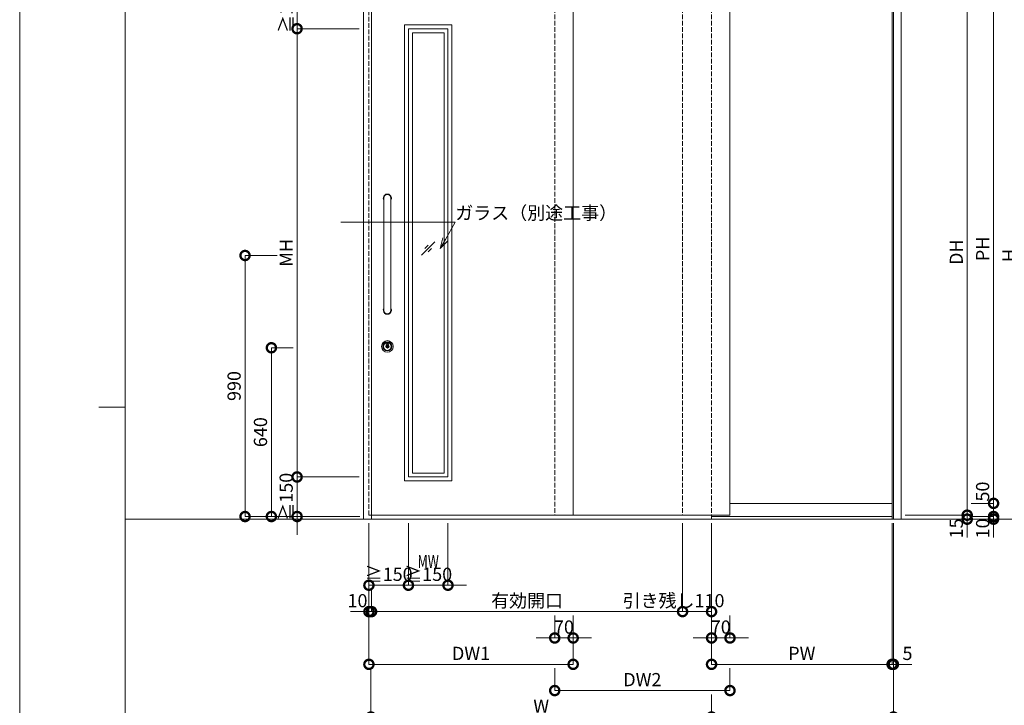
# Model space of a CAD drawing. Units: millimetres. Extents: x 0 to 8410, y 0 to 5940.
# Drawn here: x 0 to 3736, y 2014 to 4614 of the extents above; entities that cross this region are included whole.
import ezdxf
from ezdxf import colors
from ezdxf.entities.mleader import LeaderData, LeaderLine
from ezdxf.enums import TextEntityAlignment as Align
from ezdxf.math import Vec2, Vec3

# ---------------------------------------------------------------- set-up
doc = ezdxf.new("R2010")
doc.units = ezdxf.units.MM
doc.header["$LTSCALE"] = 3
doc.linetypes.add('DOT', pattern=[8, 6, -2])
doc.layers.add('01_仮想線', color=251, linetype='Continuous', lineweight=13, plot=False)
for name, color, linetype, lineweight in [('02_図枠', 7, 'Continuous', 13), ('07_扉(実線)', 5, 'Continuous', 13), ('19_寸法線・引出線', 1, 'Continuous', 13)]:
    doc.layers.add(name, color=color, linetype=linetype, lineweight=lineweight)
for name, color, linetype in [('10', 30, 'Continuous'), ('8', 134, 'Continuous'), ('9', 5, 'Continuous')]:
    doc.layers.add(name, color=color, linetype=linetype)
doc.styles.add('文字', font='romans.shx', dxfattribs={"width": 0.7, "bigfont": 'extfont2.shx'})
doc.dimstyles.new('寸法(1-10)', dxfattribs={"dimscale": 10, "dimtxt": 5, "dimasz": 7, "dimexe": 0, "dimexo": 1.5, "dimgap": 1, "dimtad": 1, "dimdsep": 46, "dimtxsty": '文字', "dimblk": 'DOTSMALL', "dimcen": 0, "dimclrd": 256, "dimclre": 256, "dimclrt": 256, "dimadec": 0, "dimazin": 0, "dimtfac": 1, "dimtix": 1, "dimtmove": 1, "dimatfit": 3, "dimldrblk": 'NONE', "dimfxl": 1, "dimlwd": -1, "dimlwe": -1, "dimarcsym": 0})

# ---------------------------------------------------------------- blocks, each defined once
blk = doc.blocks.new('_DotSmall')
at = {"color": 0, "linetype": 'ByBlock', "const_width": 0.5}
blk.add_lwpolyline([(-0.0625, 0, 1), (0.0625, 0, 1)], format="xyb", close=True, dxfattribs=at)
blk = doc.blocks.new('*D61')
at = {"layer": '19_寸法線・引出線', "transparency": 16777216}
for p, q in [((3360, 4730), (3595, 4730)), ((3595, 4730), (3595, 2735)), ((3360, 2735), (3595, 2735))]:
    blk.add_line(p, q, dxfattribs=at)
at = {"layer": 'Defpoints', "color": 0, "transparency": 16777216}
for p in [(3345, 4730), (3345, 2735), (3595, 2735)]:
    blk.add_point(p, dxfattribs=at)
at = {"layer": '19_寸法線・引出線', "transparency": 16777216, "xscale": 70, "yscale": 70, "zscale": 70}
for p, rotation in [((3595, 4730), 90), ((3595, 2735), 270)]:
    blk.add_blockref('_DotSmall', p, dxfattribs=dict(at, rotation=rotation))
at = {"layer": '19_寸法線・引出線', "transparency": 16777216, "insert": (3560, 3732.5), "char_height": 50, "attachment_point": 5, "rotation": 90, "style": '文字'}
blk.add_mtext('DH', dxfattribs=at)
blk = doc.blocks.new('_None')
blk = doc.blocks.new('*D62')
at = {"layer": '19_寸法線・引出線', "transparency": 16777216}
for p, q in [((3595, 2735), (3595, 2805)), ((3360, 2735), (3595, 2735)), ((3595, 2735), (3595, 2720)), ((3360, 2720), (3595, 2720)), ((3595, 2720), (3595, 2650))]:
    blk.add_line(p, q, dxfattribs=at)
at = {"layer": 'Defpoints', "color": 0, "transparency": 16777216}
for p in [(3345, 2735), (3345, 2720), (3595, 2720)]:
    blk.add_point(p, dxfattribs=at)
at = {"layer": '19_寸法線・引出線', "transparency": 16777216, "xscale": 70, "yscale": 70, "zscale": 70}
for p, rotation in [((3595, 2735), 270), ((3595, 2720), 90)]:
    blk.add_blockref('_DotSmall', p, dxfattribs=dict(at, rotation=rotation))
at = {"layer": '19_寸法線・引出線', "transparency": 16777216, "insert": (3560, 2685), "char_height": 50, "attachment_point": 5, "rotation": 90, "style": '文字'}
blk.add_mtext('15', dxfattribs=at)
blk = doc.blocks.new('*D64')
at = {"layer": '19_寸法線・引出線', "transparency": 16777216}
for p, q in [((3610, 4720), (3795, 4720)), ((3795, 4720), (3795, 2720)), ((3360, 2720), (3795, 2720))]:
    blk.add_line(p, q, dxfattribs=at)
at = {"layer": 'Defpoints', "color": 0, "transparency": 16777216}
for p in [(3595, 4720), (3345, 2720), (3795, 2720)]:
    blk.add_point(p, dxfattribs=at)
at = {"layer": '19_寸法線・引出線', "transparency": 16777216, "xscale": 70, "yscale": 70, "zscale": 70}
for p, rotation in [((3795, 4720), 90), ((3795, 2720), 270)]:
    blk.add_blockref('_DotSmall', p, dxfattribs=dict(at, rotation=rotation))
at = {"layer": '19_寸法線・引出線', "transparency": 16777216, "insert": (3760, 3720), "char_height": 50, "attachment_point": 5, "rotation": 90, "style": '文字'}
blk.add_mtext('H', dxfattribs=at)
blk = doc.blocks.new('*D66')
at = {"layer": '19_寸法線・引出線', "transparency": 16777216}
for p, q in [((1037.5, 3370), (955, 3370)), ((955, 3370), (955, 2730)), ((1290, 2730), (955, 2730))]:
    blk.add_line(p, q, dxfattribs=at)
at = {"layer": 'Defpoints', "color": 0, "transparency": 16777216}
for p in [(1052.5, 3370), (955, 2730), (1305, 2730)]:
    blk.add_point(p, dxfattribs=at)
at = {"layer": '19_寸法線・引出線', "transparency": 16777216, "xscale": 70, "yscale": 70, "zscale": 70}
for p, rotation in [((955, 3370), 90), ((955, 2730), 270)]:
    blk.add_blockref('_DotSmall', p, dxfattribs=dict(at, rotation=rotation))
at = {"layer": '19_寸法線・引出線', "transparency": 16777216, "insert": (920, 3050), "char_height": 50, "attachment_point": 5, "rotation": 90, "style": '文字'}
blk.add_mtext('640', dxfattribs=at)
blk = doc.blocks.new('*D67')
at = {"layer": '19_寸法線・引出線', "transparency": 16777216}
for p, q in [((977.5, 3720), (855, 3720)), ((855, 3720), (855, 2730)), ((1290, 2730), (855, 2730))]:
    blk.add_line(p, q, dxfattribs=at)
at = {"layer": 'Defpoints', "color": 0, "transparency": 16777216}
for p in [(992.5, 3720), (855, 2730), (1305, 2730)]:
    blk.add_point(p, dxfattribs=at)
at = {"layer": '19_寸法線・引出線', "transparency": 16777216, "xscale": 70, "yscale": 70, "zscale": 70}
for p, rotation in [((855, 3720), 90), ((855, 2730), 270)]:
    blk.add_blockref('_DotSmall', p, dxfattribs=dict(at, rotation=rotation))
at = {"layer": '19_寸法線・引出線', "transparency": 16777216, "insert": (820, 3225), "char_height": 50, "attachment_point": 5, "rotation": 90, "style": '文字'}
blk.add_mtext('990', dxfattribs=at)
blk = doc.blocks.new('*D68')
at = {"layer": '19_寸法線・引出線', "transparency": 16777216}
for p, q in [((1325, 2705), (1325, 2369.4)), ((1335, 2454.4), (1335, 2369.4)), ((1325, 2369.4), (1255, 2369.4)), ((1325, 2369.4), (1335, 2369.4)), ((1335, 2369.4), (1405, 2369.4))]:
    blk.add_line(p, q, dxfattribs=at)
at = {"layer": 'Defpoints', "color": 0, "transparency": 16777216}
for p in [(1325, 2720), (1335, 2469.4), (1335, 2369.4)]:
    blk.add_point(p, dxfattribs=at)
at = {"layer": '19_寸法線・引出線', "transparency": 16777216, "xscale": 70, "yscale": 70, "zscale": 70}
blk.add_blockref('_DotSmall', (1325, 2369.4), dxfattribs=at)
at = {"layer": '19_寸法線・引出線', "transparency": 16777216, "xscale": 70, "yscale": 70, "zscale": 70, "rotation": 180}
blk.add_blockref('_DotSmall', (1335, 2369.4), dxfattribs=at)
at = {"layer": '19_寸法線・引出線', "transparency": 16777216, "insert": (1281.7, 2404.4), "char_height": 50, "attachment_point": 5, "style": '文字'}
blk.add_mtext('10', dxfattribs=at)
blk = doc.blocks.new('*D69')
at = {"layer": '19_寸法線・引出線', "transparency": 16777216}
for p, q in [((2515, 2705), (2515, 2369.4)), ((1335, 2454.4), (1335, 2369.4)), ((1335, 2369.4), (2515, 2369.4))]:
    blk.add_line(p, q, dxfattribs=at)
at = {"layer": 'Defpoints', "color": 0, "transparency": 16777216}
for p in [(2515, 2720), (1335, 2469.4), (2515, 2369.4)]:
    blk.add_point(p, dxfattribs=at)
at = {"layer": '19_寸法線・引出線', "transparency": 16777216, "xscale": 70, "yscale": 70, "zscale": 70, "rotation": 180}
blk.add_blockref('_DotSmall', (1335, 2369.4), dxfattribs=at)
at = {"layer": '19_寸法線・引出線', "transparency": 16777216, "xscale": 70, "yscale": 70, "zscale": 70}
blk.add_blockref('_DotSmall', (2515, 2369.4), dxfattribs=at)
at = {"layer": '19_寸法線・引出線', "transparency": 16777216, "insert": (1925, 2404.4), "char_height": 50, "attachment_point": 5, "style": '文字'}
blk.add_mtext('有効開口', dxfattribs=at)
blk = doc.blocks.new('*D70')
at = {"layer": '19_寸法線・引出線', "transparency": 16777216}
for p, q in [((2515, 2705), (2515, 2369.4)), ((2625, 2705), (2625, 2369.4)), ((2515, 2369.4), (2625, 2369.4))]:
    blk.add_line(p, q, dxfattribs=at)
at = {"layer": 'Defpoints', "color": 0, "transparency": 16777216}
for p in [(2515, 2720), (2625, 2720), (2625, 2369.4)]:
    blk.add_point(p, dxfattribs=at)
at = {"layer": '19_寸法線・引出線', "transparency": 16777216, "xscale": 70, "yscale": 70, "zscale": 70, "rotation": 180}
blk.add_blockref('_DotSmall', (2515, 2369.4), dxfattribs=at)
at = {"layer": '19_寸法線・引出線', "transparency": 16777216, "xscale": 70, "yscale": 70, "zscale": 70}
blk.add_blockref('_DotSmall', (2625, 2369.4), dxfattribs=at)
at = {"layer": '19_寸法線・引出線', "transparency": 16777216, "insert": (2480.9, 2404.4), "char_height": 50, "attachment_point": 5, "style": '文字'}
blk.add_mtext('引き残し110', dxfattribs=at)
blk = doc.blocks.new('*D71')
at = {"layer": '19_寸法線・引出線', "transparency": 16777216}
for p, q in [((1325, 2705), (1325, 2169.4)), ((2100, 2354.4), (2100, 2169.4)), ((1325, 2169.4), (2100, 2169.4))]:
    blk.add_line(p, q, dxfattribs=at)
at = {"layer": 'Defpoints', "color": 0, "transparency": 16777216}
for p in [(1325, 2720), (2100, 2369.4), (2100, 2169.4)]:
    blk.add_point(p, dxfattribs=at)
at = {"layer": '19_寸法線・引出線', "transparency": 16777216, "xscale": 70, "yscale": 70, "zscale": 70, "rotation": 180}
blk.add_blockref('_DotSmall', (1325, 2169.4), dxfattribs=at)
at = {"layer": '19_寸法線・引出線', "transparency": 16777216, "xscale": 70, "yscale": 70, "zscale": 70}
blk.add_blockref('_DotSmall', (2100, 2169.4), dxfattribs=at)
at = {"layer": '19_寸法線・引出線', "transparency": 16777216, "insert": (1712.5, 2204.4), "char_height": 50, "attachment_point": 5, "style": '文字'}
blk.add_mtext('DW1', dxfattribs=at)
blk = doc.blocks.new('*D72')
at = {"layer": '19_寸法線・引出線', "transparency": 16777216}
for p, q in [((1332.5, 2154.4), (1332.5, 1969.4)), ((2625, 2055), (2625, 1969.4)), ((1332.5, 1969.4), (2625, 1969.4))]:
    blk.add_line(p, q, dxfattribs=at)
at = {"layer": 'Defpoints', "color": 0, "transparency": 16777216}
for p in [(1332.5, 2169.4), (2625, 2070), (2625, 1969.4)]:
    blk.add_point(p, dxfattribs=at)
at = {"layer": '19_寸法線・引出線', "transparency": 16777216, "xscale": 70, "yscale": 70, "zscale": 70, "rotation": 180}
blk.add_blockref('_DotSmall', (1332.5, 1969.4), dxfattribs=at)
at = {"layer": '19_寸法線・引出線', "transparency": 16777216, "xscale": 70, "yscale": 70, "zscale": 70}
blk.add_blockref('_DotSmall', (2625, 1969.4), dxfattribs=at)
at = {"layer": '19_寸法線・引出線', "transparency": 16777216, "insert": (1978.7, 2004.4), "char_height": 50, "attachment_point": 5, "style": '文字'}
blk.add_mtext('W', dxfattribs=at)
blk = doc.blocks.new('*D73')
at = {"layer": '19_寸法線・引出線', "transparency": 16777216}
for p, q in [((2625, 2705), (2625, 2169.4)), ((3310, 2705), (3310, 2169.4)), ((2625, 2169.4), (3310, 2169.4))]:
    blk.add_line(p, q, dxfattribs=at)
at = {"layer": 'Defpoints', "color": 0, "transparency": 16777216}
for p in [(2625, 2720), (3310, 2720), (3310, 2169.4)]:
    blk.add_point(p, dxfattribs=at)
at = {"layer": '19_寸法線・引出線', "transparency": 16777216, "xscale": 70, "yscale": 70, "zscale": 70, "rotation": 180}
blk.add_blockref('_DotSmall', (2625, 2169.4), dxfattribs=at)
at = {"layer": '19_寸法線・引出線', "transparency": 16777216, "xscale": 70, "yscale": 70, "zscale": 70}
blk.add_blockref('_DotSmall', (3310, 2169.4), dxfattribs=at)
at = {"layer": '19_寸法線・引出線', "transparency": 16777216, "insert": (2967.5, 2204.4), "char_height": 50, "attachment_point": 5, "style": '文字'}
blk.add_mtext('PW', dxfattribs=at)
blk = doc.blocks.new('*D74')
at = {"layer": '19_寸法線・引出線', "transparency": 16777216}
for p, q in [((3310, 2705), (3310, 2169.4)), ((3315, 2705), (3315, 2169.4)), ((3310, 2169.4), (3240, 2169.4)), ((3310, 2169.4), (3315, 2169.4)), ((3315, 2169.4), (3385, 2169.4))]:
    blk.add_line(p, q, dxfattribs=at)
at = {"layer": 'Defpoints', "color": 0, "transparency": 16777216}
for p in [(3310, 2720), (3315, 2720), (3315, 2169.4)]:
    blk.add_point(p, dxfattribs=at)
at = {"layer": '19_寸法線・引出線', "transparency": 16777216, "xscale": 70, "yscale": 70, "zscale": 70}
blk.add_blockref('_DotSmall', (3310, 2169.4), dxfattribs=at)
at = {"layer": '19_寸法線・引出線', "transparency": 16777216, "xscale": 70, "yscale": 70, "zscale": 70, "rotation": 180}
blk.add_blockref('_DotSmall', (3315, 2169.4), dxfattribs=at)
at = {"layer": '19_寸法線・引出線', "transparency": 16777216, "insert": (3368.4, 2204.4), "char_height": 50, "attachment_point": 5, "style": '文字'}
blk.add_mtext('5', dxfattribs=at)
blk = doc.blocks.new('*D80')
at = {"layer": '19_寸法線・引出線', "transparency": 16777216}
for p, q in [((3610, 4710), (3695, 4710)), ((3695, 4710), (3695, 2780)), ((3610, 2780), (3695, 2780))]:
    blk.add_line(p, q, dxfattribs=at)
at = {"layer": 'Defpoints', "color": 0, "transparency": 16777216}
for p in [(3595, 4710), (3595, 2780), (3695, 2780)]:
    blk.add_point(p, dxfattribs=at)
at = {"layer": '19_寸法線・引出線', "transparency": 16777216, "xscale": 70, "yscale": 70, "zscale": 70}
for p, rotation in [((3695, 4710), 90), ((3695, 2780), 270)]:
    blk.add_blockref('_DotSmall', p, dxfattribs=dict(at, rotation=rotation))
at = {"layer": '19_寸法線・引出線', "transparency": 16777216, "insert": (3660, 3745), "char_height": 50, "attachment_point": 5, "rotation": 90, "style": '文字'}
blk.add_mtext('PH', dxfattribs=at)
blk = doc.blocks.new('*D81')
at = {"layer": '19_寸法線・引出線', "transparency": 16777216}
for p, q in [((3695, 2730), (3695, 2800)), ((3610, 2730), (3695, 2730)), ((3695, 2730), (3695, 2720)), ((3360, 2720), (3695, 2720)), ((3695, 2720), (3695, 2650))]:
    blk.add_line(p, q, dxfattribs=at)
at = {"layer": 'Defpoints', "color": 0, "transparency": 16777216}
for p in [(3595, 2730), (3345, 2720), (3695, 2720)]:
    blk.add_point(p, dxfattribs=at)
at = {"layer": '19_寸法線・引出線', "transparency": 16777216, "xscale": 70, "yscale": 70, "zscale": 70}
for p, rotation in [((3695, 2730), 270), ((3695, 2720), 90)]:
    blk.add_blockref('_DotSmall', p, dxfattribs=dict(at, rotation=rotation))
at = {"layer": '19_寸法線・引出線', "transparency": 16777216, "insert": (3660, 2685), "char_height": 50, "attachment_point": 5, "rotation": 90, "style": '文字'}
blk.add_mtext('10', dxfattribs=at)
blk = doc.blocks.new('*D82')
at = {"layer": '19_寸法線・引出線', "transparency": 16777216}
for p, q in [((3610, 2780), (3695, 2780)), ((3695, 2780), (3695, 2730)), ((3610, 2730), (3695, 2730))]:
    blk.add_line(p, q, dxfattribs=at)
at = {"layer": 'Defpoints', "color": 0, "transparency": 16777216}
for p in [(3595, 2780), (3595, 2730), (3695, 2730)]:
    blk.add_point(p, dxfattribs=at)
at = {"layer": '19_寸法線・引出線', "transparency": 16777216, "xscale": 70, "yscale": 70, "zscale": 70}
for p, rotation in [((3695, 2780), 90), ((3695, 2730), 270)]:
    blk.add_blockref('_DotSmall', p, dxfattribs=dict(at, rotation=rotation))
at = {"layer": '19_寸法線・引出線', "transparency": 16777216, "insert": (3660, 2824.7), "char_height": 50, "attachment_point": 5, "rotation": 90, "style": '文字'}
blk.add_mtext('50', dxfattribs=at)
blk = doc.blocks.new('*D83')
at = {"layer": '19_寸法線・引出線', "transparency": 16777216}
for p, q in [((2030, 2354.4), (2030, 2269.4)), ((2100, 2354.4), (2100, 2269.4)), ((2030, 2269.4), (1960, 2269.4)), ((2030, 2269.4), (2100, 2269.4)), ((2100, 2269.4), (2170, 2269.4))]:
    blk.add_line(p, q, dxfattribs=at)
at = {"layer": 'Defpoints', "color": 0, "transparency": 16777216}
for p in [(2030, 2369.4), (2100, 2369.4), (2100, 2269.4)]:
    blk.add_point(p, dxfattribs=at)
at = {"layer": '19_寸法線・引出線', "transparency": 16777216, "xscale": 70, "yscale": 70, "zscale": 70}
blk.add_blockref('_DotSmall', (2030, 2269.4), dxfattribs=at)
at = {"layer": '19_寸法線・引出線', "transparency": 16777216, "xscale": 70, "yscale": 70, "zscale": 70, "rotation": 180}
blk.add_blockref('_DotSmall', (2100, 2269.4), dxfattribs=at)
at = {"layer": '19_寸法線・引出線', "transparency": 16777216, "insert": (2065, 2304.4), "char_height": 50, "attachment_point": 5, "style": '文字'}
blk.add_mtext('70', dxfattribs=at)
blk = doc.blocks.new('*D84')
at = {"layer": '19_寸法線・引出線', "transparency": 16777216}
for p, q in [((2625, 2354.4), (2625, 2269.4)), ((2695, 2354.4), (2695, 2269.4)), ((2625, 2269.4), (2555, 2269.4)), ((2625, 2269.4), (2695, 2269.4)), ((2695, 2269.4), (2765, 2269.4))]:
    blk.add_line(p, q, dxfattribs=at)
at = {"layer": 'Defpoints', "color": 0, "transparency": 16777216}
for p in [(2625, 2369.4), (2695, 2369.4), (2695, 2269.4)]:
    blk.add_point(p, dxfattribs=at)
at = {"layer": '19_寸法線・引出線', "transparency": 16777216, "xscale": 70, "yscale": 70, "zscale": 70}
blk.add_blockref('_DotSmall', (2625, 2269.4), dxfattribs=at)
at = {"layer": '19_寸法線・引出線', "transparency": 16777216, "xscale": 70, "yscale": 70, "zscale": 70, "rotation": 180}
blk.add_blockref('_DotSmall', (2695, 2269.4), dxfattribs=at)
at = {"layer": '19_寸法線・引出線', "transparency": 16777216, "insert": (2660, 2304.4), "char_height": 50, "attachment_point": 5, "style": '文字'}
blk.add_mtext('70', dxfattribs=at)
blk = doc.blocks.new('*D85')
at = {"layer": '19_寸法線・引出線', "transparency": 16777216}
for p, q in [((2030, 2154.4), (2030, 2070)), ((2695, 2154.4), (2695, 2070)), ((2030, 2070), (2695, 2070))]:
    blk.add_line(p, q, dxfattribs=at)
at = {"layer": 'Defpoints', "color": 0, "transparency": 16777216}
for p in [(2030, 2169.4), (2695, 2169.4), (2695, 2070)]:
    blk.add_point(p, dxfattribs=at)
at = {"layer": '19_寸法線・引出線', "transparency": 16777216, "xscale": 70, "yscale": 70, "zscale": 70, "rotation": 180}
blk.add_blockref('_DotSmall', (2030, 2070), dxfattribs=at)
at = {"layer": '19_寸法線・引出線', "transparency": 16777216, "xscale": 70, "yscale": 70, "zscale": 70}
blk.add_blockref('_DotSmall', (2695, 2070), dxfattribs=at)
at = {"layer": '19_寸法線・引出線', "transparency": 16777216, "insert": (2362.5, 2105), "char_height": 50, "attachment_point": 5, "style": '文字'}
blk.add_mtext('DW2', dxfattribs=at)
blk = doc.blocks.new('*D86')
at = {"layer": '19_寸法線・引出線', "transparency": 16777216}
for p, q in [((3315, 2705), (3315, 1969.4)), ((2625, 2055), (2625, 1969.4)), ((2625, 1969.4), (3315, 1969.4))]:
    blk.add_line(p, q, dxfattribs=at)
at = {"layer": 'Defpoints', "color": 0, "transparency": 16777216}
for p in [(3315, 2720), (2625, 2070), (3315, 1969.4)]:
    blk.add_point(p, dxfattribs=at)
at = {"layer": '19_寸法線・引出線', "transparency": 16777216, "xscale": 70, "yscale": 70, "zscale": 70, "rotation": 180}
blk.add_blockref('_DotSmall', (2625, 1969.4), dxfattribs=at)
at = {"layer": '19_寸法線・引出線', "transparency": 16777216, "xscale": 70, "yscale": 70, "zscale": 70}
blk.add_blockref('_DotSmall', (3315, 1969.4), dxfattribs=at)
blk = doc.blocks.new('_Open30')
at = {"color": 0, "linetype": 'ByBlock', "lineweight": -2}
for p, q in [((-1, 0.268), (0, 0)), ((0, 0), (-1, -0.268)), ((0, 0), (-1, 0))]:
    blk.add_line(p, q, dxfattribs=at)
blk = doc.blocks.new('*D92')
at = {"layer": '19_寸法線・引出線', "transparency": 16777216}
for p, q in [((1052.5, 2880), (1052.5, 2950)), ((1287.5, 2880), (1052.5, 2880)), ((1052.5, 2880), (1052.5, 2730)), ((1287.5, 2730), (1052.5, 2730)), ((1052.5, 2730), (1052.5, 2660))]:
    blk.add_line(p, q, dxfattribs=at)
at = {"layer": 'Defpoints', "color": 0, "transparency": 16777216}
for p in [(1302.5, 2880), (1052.5, 2730), (1302.5, 2730)]:
    blk.add_point(p, dxfattribs=at)
at = {"layer": '19_寸法線・引出線', "transparency": 16777216, "xscale": 70, "yscale": 70, "zscale": 70}
for p, rotation in [((1052.5, 2880), 270), ((1052.5, 2730), 90)]:
    blk.add_blockref('_DotSmall', p, dxfattribs=dict(at, rotation=rotation))
at = {"layer": '19_寸法線・引出線', "transparency": 16777216, "insert": (1017.5, 2805), "char_height": 50, "attachment_point": 5, "rotation": 90, "style": '文字'}
blk.add_mtext('≧150', dxfattribs=at)
blk = doc.blocks.new('*D93')
at = {"layer": '19_寸法線・引出線', "transparency": 16777216}
for p, q in [((1287.5, 4580), (1052.5, 4580)), ((1052.5, 4580), (1052.5, 2880)), ((1287.5, 2880), (1052.5, 2880))]:
    blk.add_line(p, q, dxfattribs=at)
at = {"layer": 'Defpoints', "color": 0, "transparency": 16777216}
for p in [(1302.5, 4580), (1052.5, 2880), (1302.5, 2880)]:
    blk.add_point(p, dxfattribs=at)
at = {"layer": '19_寸法線・引出線', "transparency": 16777216, "xscale": 70, "yscale": 70, "zscale": 70}
for p, rotation in [((1052.5, 4580), 90), ((1052.5, 2880), 270)]:
    blk.add_blockref('_DotSmall', p, dxfattribs=dict(at, rotation=rotation))
at = {"layer": '19_寸法線・引出線', "transparency": 16777216, "insert": (1017.5, 3730), "char_height": 50, "attachment_point": 5, "rotation": 90, "style": '文字'}
blk.add_mtext('MH', dxfattribs=at)
blk = doc.blocks.new('*D94')
at = {"layer": '19_寸法線・引出線', "transparency": 16777216}
for p, q in [((1052.5, 4730), (1052.5, 4800)), ((1287.5, 4730), (1052.5, 4730)), ((1052.5, 4730), (1052.5, 4580)), ((1287.5, 4580), (1052.5, 4580)), ((1052.5, 4580), (1052.5, 4510))]:
    blk.add_line(p, q, dxfattribs=at)
at = {"layer": 'Defpoints', "color": 0, "transparency": 16777216}
for p in [(1302.5, 4730), (1052.5, 4580), (1302.5, 4580)]:
    blk.add_point(p, dxfattribs=at)
at = {"layer": '19_寸法線・引出線', "transparency": 16777216, "xscale": 70, "yscale": 70, "zscale": 70}
for p, rotation in [((1052.5, 4730), 270), ((1052.5, 4580), 90)]:
    blk.add_blockref('_DotSmall', p, dxfattribs=dict(at, rotation=rotation))
at = {"layer": '19_寸法線・引出線', "transparency": 16777216, "insert": (1017.5, 4655), "char_height": 50, "attachment_point": 5, "rotation": 90, "style": '文字'}
blk.add_mtext('≧150', dxfattribs=at)
blk = doc.blocks.new('*D95')
at = {"layer": '19_寸法線・引出線', "transparency": 16777216}
for p, q in [((1325, 2705), (1325, 2469.4)), ((1475, 2705), (1475, 2469.4)), ((1325, 2469.4), (1475, 2469.4))]:
    blk.add_line(p, q, dxfattribs=at)
at = {"layer": 'Defpoints', "color": 0, "transparency": 16777216}
for p in [(1325, 2720), (1475, 2720), (1475, 2469.4)]:
    blk.add_point(p, dxfattribs=at)
at = {"layer": '19_寸法線・引出線', "transparency": 16777216, "xscale": 70, "yscale": 70, "zscale": 70, "rotation": 180}
blk.add_blockref('_DotSmall', (1325, 2469.4), dxfattribs=at)
at = {"layer": '19_寸法線・引出線', "transparency": 16777216, "xscale": 70, "yscale": 70, "zscale": 70}
blk.add_blockref('_DotSmall', (1475, 2469.4), dxfattribs=at)
at = {"layer": '19_寸法線・引出線', "transparency": 16777216, "insert": (1400, 2504.4), "char_height": 50, "attachment_point": 5, "style": '文字'}
blk.add_mtext('≧150', dxfattribs=at)
blk = doc.blocks.new('*D96')
at = {"layer": '19_寸法線・引出線', "transparency": 16777216}
for p, q in [((1475, 2705), (1475, 2469.4)), ((1625, 2705), (1625, 2469.4)), ((1475, 2469.4), (1405, 2469.4)), ((1475, 2469.4), (1625, 2469.4)), ((1625, 2469.4), (1695, 2469.4))]:
    blk.add_line(p, q, dxfattribs=at)
at = {"layer": 'Defpoints', "color": 0, "transparency": 16777216}
for p in [(1475, 2720), (1625, 2720), (1625, 2469.4)]:
    blk.add_point(p, dxfattribs=at)
at = {"layer": '19_寸法線・引出線', "transparency": 16777216, "xscale": 70, "yscale": 70, "zscale": 70}
blk.add_blockref('_DotSmall', (1475, 2469.4), dxfattribs=at)
at = {"layer": '19_寸法線・引出線', "transparency": 16777216, "xscale": 70, "yscale": 70, "zscale": 70, "rotation": 180}
blk.add_blockref('_DotSmall', (1625, 2469.4), dxfattribs=at)
at = {"layer": '19_寸法線・引出線', "transparency": 16777216, "insert": (1550, 2504.4), "char_height": 50, "attachment_point": 5, "style": '文字'}
blk.add_mtext('≧150', dxfattribs=at)

msp = doc.modelspace()

# ---------------------------------------------------------------- linework, layer by layer
at = {"layer": '01_仮想線'}
msp.add_line((4250, 2720), (400, 2720), dxfattribs=at)
msp.add_lwpolyline([(8410, 0), (8410, 5940), (0, 5940), (0, 0)], close=True, dxfattribs=at)
at = {"layer": '02_図枠'}
for p, q in [((400, 5720), (400, 220)), ((400, 3145), (300, 3145))]:
    msp.add_line(p, q, dxfattribs=at)
at = {"layer": '07_扉(実線)'}
for p, q in [((1460, 4595), (1640, 4595)), ((1460, 2865), (1460, 4595)), ((1475, 4580), (1625, 4580)), ((1475, 2880), (1475, 4580)), ((1490, 4565), (1610, 4565)), ((1490, 2895), (1490, 4565)), ((1610, 4565), (1610, 2895)), ((1625, 4580), (1625, 2880)), ((1640, 4595), (1640, 2865)), ((1525, 3721.5), (1575, 3771.5)), ((1537.5, 3746.5), (1550, 3759)), ((1550, 3734), (1562.5, 3746.5)), ((1625, 2880), (1475, 2880)), ((1610, 2895), (1490, 2895)), ((1640, 2865), (1460, 2865))]:
    msp.add_line(p, q, dxfattribs=at)
at = {"layer": '10', "color": 30, "linetype": 'Continuous', "lineweight": 15}
for p, q in [((1381.5, 3937.5), (1381.5, 3512.5)), ((1408.5, 3937.5), (1408.5, 3512.5)), ((1390.463, 3382.929), (1390.075, 3385.312)), ((1390.562, 3382.945), (1390.173, 3385.328)), ((1390.912, 3383.13), (1390.578, 3384.879)), ((1390.624, 3385.527), (1391.557, 3384.192)), ((1390.669, 3384.915), (1391.613, 3383.446)), ((1390.706, 3385.584), (1391.544, 3384.385)), ((1390.724, 3384.644), (1391.529, 3383.392)), ((1391.01, 3383.149), (1390.724, 3384.644)), ((1390.84, 3374.06), (1390.84, 3375.94)), ((1391.14, 3376.24), (1391.787, 3376.24)), ((1391.14, 3373.76), (1391.787, 3373.76)), ((1391.509, 3385.882), (1391.544, 3384.385)), ((1391.609, 3385.884), (1391.648, 3384.222)), ((1391.902, 3376.276), (1392.086, 3376.405)), ((1391.902, 3373.724), (1392.086, 3373.595)), ((1392.033, 3383.603), (1391.943, 3385.322)), ((1392.038, 3385.346), (1392.767, 3383.822)), ((1392.133, 3383.608), (1392.056, 3385.077)), ((1392.056, 3385.077), (1392.676, 3383.779)), ((1392.079, 3386.02), (1393.151, 3383.91)), ((1392.086, 3376.405), (1393.155, 3376.405)), ((1392.086, 3373.595), (1393.155, 3373.595)), ((1392.168, 3386.065), (1393.24, 3383.955)), ((1393.155, 3376.405), (1393.31, 3375.828)), ((1393.155, 3373.595), (1393.254, 3373.965)), ((1393.398, 3373.965), (1393.254, 3373.965)), ((1393.364, 3386.283), (1393.67, 3384.003)), ((1393.769, 3384.016), (1393.463, 3386.296)), ((1393.503, 3375.68), (1393.691, 3375.68)), ((1393.964, 3374.866), (1393.676, 3374.153)), ((1393.96, 3376.035), (1393.879, 3375.812)), ((1393.956, 3386.352), (1394.171, 3384.062)), ((1393.96, 3376.035), (1395.114, 3376.035)), ((1394.27, 3384.072), (1394.056, 3386.362)), ((1394.103, 3374.96), (1394.333, 3374.96)), ((1394.481, 3374.836), (1394.59, 3374.213)), ((1394.628, 3386.373), (1395.202, 3384.071)), ((1395.299, 3384.095), (1394.725, 3386.397)), ((1396.04, 3373.965), (1394.886, 3373.965)), ((1395.025, 3386.4), (1395.432, 3384.817)), ((1395.122, 3386.425), (1395.486, 3385.009)), ((1395.519, 3375.164), (1395.41, 3375.787)), ((1395.486, 3385.009), (1395.929, 3386.385)), ((1395.528, 3384.814), (1396.024, 3386.354)), ((1396.183, 3385.817), (1395.648, 3384.077)), ((1395.897, 3375.04), (1395.667, 3375.04)), ((1395.744, 3384.048), (1396.2, 3385.532)), ((1396.036, 3375.134), (1396.324, 3375.847)), ((1396.04, 3373.965), (1396.121, 3374.188)), ((1396.311, 3383.983), (1396.2, 3385.532)), ((1396.41, 3383.99), (1396.281, 3385.806)), ((1396.497, 3374.32), (1396.309, 3374.32)), ((1396.556, 3386.293), (1396.693, 3384.682)), ((1396.602, 3376.035), (1396.746, 3376.035)), ((1396.778, 3384.862), (1396.656, 3386.302)), ((1396.845, 3373.595), (1396.69, 3374.172)), ((1396.845, 3376.405), (1396.746, 3376.035)), ((1397.831, 3386.043), (1396.755, 3383.929)), ((1397.452, 3386.16), (1396.778, 3384.862)), ((1396.787, 3384.663), (1397.54, 3386.113)), ((1397.92, 3385.998), (1396.844, 3383.884)), ((1397.914, 3376.405), (1396.845, 3376.405)), ((1397.914, 3373.595), (1396.845, 3373.595)), ((1399.037, 3385.69), (1397.606, 3383.754)), ((1397.687, 3383.694), (1399.118, 3385.631)), ((1398.098, 3376.276), (1397.914, 3376.405)), ((1398.098, 3373.724), (1397.914, 3373.595)), ((1398.282, 3383.941), (1398.011, 3383.588)), ((1398.09, 3383.527), (1398.362, 3383.88)), ((1398.86, 3376.24), (1398.213, 3376.24)), ((1398.86, 3373.76), (1398.213, 3373.76)), ((1398.362, 3383.88), (1399.104, 3383.595)), ((1399.14, 3383.688), (1398.398, 3383.973)), ((1398.601, 3384.354), (1399.245, 3385.191)), ((1399.111, 3384.02), (1398.644, 3384.2)), ((1398.68, 3384.293), (1399.221, 3384.996)), ((1398.68, 3384.293), (1399.147, 3384.114)), ((1399.104, 3383.595), (1399.063, 3383.101)), ((1399.221, 3384.996), (1399.147, 3384.114)), ((1399.16, 3374.06), (1399.16, 3375.94)), ((1399.162, 3383.092), (1399.203, 3383.586)), ((1399.335, 3385.157), (1399.247, 3384.105)), ((1399.713, 3385.38), (1399.461, 3382.932)), ((1399.56, 3382.922), (1399.813, 3385.37))]:
    msp.add_line(p, q, dxfattribs=at)
for radius in [22, 17, 15, 14.85, 6.35, 5.8, 5.7, 5.6, 5.5, 5.327, 4.3]:
    msp.add_circle((1395, 3375), radius, dxfattribs=at)
for centre, radius, start, end in [((1395, 3937.5), 15.5, 330.571293, 209.428707), ((1395, 3937.5), 13.5, 0, 180), ((1395, 3512.5), 15.5, 150.571293, 29.428707), ((1395, 3512.5), 13.5, 180, 0), ((1390.173, 3385.328), 0.1, 115.048461, 189.265214), ((1395, 3375), 11.5, 112.571197, 115.048461), ((1395, 3375), 11.4, 112.571197, 115.048461), ((1390.562, 3382.945), 0.1, 189.265214, 299.187537), ((1395, 3375), 9.1, 116.696959, 119.187537), ((1390.627, 3384.888), 0.05, 32.746216, 190.812303), ((1390.624, 3385.527), 0.1, 34.954856, 112.571197), ((1395, 3375), 9, 116.696959, 119.187537), ((1391.14, 3375.94), 0.3, 90, 180), ((1391.14, 3374.06), 0.3, 180, 270), ((1390.912, 3383.13), 0.1, 296.696959, 10.812303), ((1391.609, 3385.884), 0.1, 107.306279, 181.366863), ((1391.613, 3383.446), 0.1, 212.746216, 291.847901), ((1391.598, 3384.221), 0.05, 214.954856, 1.366863), ((1395, 3375), 11.5, 104.844927, 107.306279), ((1395, 3375), 11.4, 104.844927, 107.306279), ((1395, 3375), 9.1, 109.028233, 111.847901), ((1395, 3375), 9, 109.028233, 111.847901), ((1391.787, 3376.44), 0.2, 270, 305), ((1391.787, 3373.56), 0.2, 55, 90), ((1391.993, 3385.325), 0.05, 25.553904, 183.010587), ((1392.079, 3386.02), 0.1, 26.925235, 104.844927), ((1392.033, 3383.603), 0.1, 289.028233, 3.010587), ((1392.767, 3383.822), 0.1, 205.553904, 284.206634), ((1395, 3375), 9.1, 101.725895, 104.206634), ((1395, 3375), 9, 101.725895, 104.206634), ((1393.151, 3383.91), 0.1, 281.725895, 26.925235), ((1393.503, 3375.88), 0.2, 195, 270), ((1393.463, 3386.296), 0.1, 97.746695, 187.645912), ((1393.398, 3374.265), 0.3, 270, 338), ((1395, 3375), 11.5, 95.253305, 97.746695), ((1395, 3375), 11.4, 95.253305, 97.746695), ((1393.769, 3384.016), 0.1, 187.645912, 277.772168), ((1393.691, 3375.88), 0.2, 270, 340), ((1395, 3375), 9.1, 95.227832, 97.772168), ((1395, 3375), 9, 95.227832, 97.772168), ((1393.956, 3386.352), 0.1, 5.354088, 95.253305), ((1394.103, 3374.81), 0.15, 90, 158), ((1394.171, 3384.062), 0.1, 275.227832, 5.354088), ((1394.333, 3374.81), 0.15, 10, 90), ((1394.886, 3374.265), 0.3, 190, 270), ((1394.725, 3386.397), 0.1, 91.379781, 193.983456), ((1395, 3375), 11.5, 89.875243, 91.379781), ((1395, 3375), 11.4, 89.875243, 91.379781), ((1395.025, 3386.4), 0.1, 14.441011, 89.875243), ((1395.114, 3375.735), 0.3, 10, 90), ((1395.299, 3384.095), 0.1, 193.983456, 268.119343), ((1395, 3375), 9, 85.916064, 88.119343), ((1395, 3375), 9.1, 85.916064, 88.119343), ((1395.481, 3384.83), 0.05, 194.441011, 342.150801), ((1395.667, 3375.19), 0.15, 190, 270), ((1395.648, 3384.077), 0.1, 265.916064, 342.912688), ((1395.897, 3375.19), 0.15, 270, 338), ((1396.024, 3386.354), 0.1, 84.845259, 162.150801), ((1395, 3375), 11.4, 82.154741, 84.845259), ((1395, 3375), 11.5, 82.154741, 84.845259), ((1396.309, 3374.12), 0.2, 90, 160), ((1396.231, 3385.802), 0.05, 4.087312, 162.912688), ((1396.41, 3383.99), 0.1, 184.087312, 261.083936), ((1396.602, 3375.735), 0.3, 90, 158), ((1395, 3375), 9, 78.880657, 81.083936), ((1395, 3375), 9.1, 78.880657, 81.083936), ((1396.497, 3374.12), 0.2, 15, 90), ((1396.556, 3386.293), 0.1, 4.849199, 82.154741), ((1396.743, 3384.686), 0.05, 184.849199, 332.558989), ((1396.755, 3383.929), 0.1, 258.880657, 333.016544), ((1397.54, 3386.113), 0.1, 77.124757, 152.558989), ((1395, 3375), 11.4, 75.620219, 77.124757), ((1395, 3375), 11.5, 75.620219, 77.124757), ((1397.687, 3383.694), 0.1, 143.537409, 252.826931), ((1395, 3375), 9, 70.679726, 72.826931), ((1395, 3375), 9.1, 70.679726, 72.826931), ((1397.831, 3386.043), 0.1, 333.016544, 75.620219), ((1398.011, 3383.588), 0.1, 250.679726, 322.412888), ((1398.213, 3376.44), 0.2, 235, 270), ((1398.213, 3373.56), 0.2, 90, 125), ((1398.362, 3383.88), 0.1, 69, 142.412888), ((1398.68, 3384.293), 0.1, 142.412888, 249), ((1398.86, 3375.94), 0.3, 0, 90), ((1398.86, 3374.06), 0.3, 270, 0), ((1399.118, 3385.631), 0.1, 68.826767, 143.537409), ((1399.162, 3383.092), 0.1, 175.222243, 242.782078), ((1399.147, 3384.114), 0.1, 249, 355.222243), ((1395, 3375), 9, 60.648415, 62.782078), ((1395, 3375), 11.4, 65.577771, 68.826767), ((1399.104, 3383.595), 0.1, 355.222243, 69), ((1395, 3375), 11.5, 65.577771, 68.826767), ((1395, 3375), 9.1, 60.648415, 62.782078), ((1399.285, 3385.161), 0.05, 355.222243, 142.412888), ((1399.461, 3382.932), 0.1, 240.648415, 354.102246), ((1399.713, 3385.38), 0.1, 354.102246, 65.577771)]:
    msp.add_arc(centre, radius, start, end, dxfattribs=at)
at = {"layer": '8', "color": 134, "linetype": 'Continuous', "lineweight": 15}
for p, q in [((1305, 4920), (1305, 2720)), ((3345, 4920), (3345, 2720)), ((1335, 4720), (1335, 2720)), ((3315, 4720), (3315, 2720)), ((1305, 2720), (3345, 2720))]:
    msp.add_line(p, q, dxfattribs=at)
at = {"layer": '9', "color": 5, "linetype": 'DOT', "lineweight": 15}
for p, q in [((1325, 2735), (1325, 4730)), ((2030, 4730), (2030, 2735)), ((2515, 4730), (2515, 2735)), ((2625, 4730), (2625, 2735)), ((1335, 2735), (1325, 2735))]:
    msp.add_line(p, q, dxfattribs=at)
at = {"layer": '9', "color": 5, "linetype": 'Continuous', "lineweight": 15}
for p, q in [((2100, 4720), (2100, 2735)), ((2695, 4720), (2695, 2735)), ((3310, 4710), (3310, 2720)), ((2695, 2780), (3310, 2780)), ((2695, 2735), (1335, 2735)), ((2625, 2735), (2625, 2730)), ((2625, 2731.33), (2625, 2720)), ((2625, 2730), (2749.255, 2730)), ((2745, 2730), (3310, 2730))]:
    msp.add_line(p, q, dxfattribs=at)

# ---------------------------------------------------------------- texts
at = {"layer": '19_寸法線・引出線', "style": '文字', "width": 0.7}
msp.add_text('MW', height=50, dxfattribs=at).set_placement((1550, 2559.384), align=Align.MIDDLE_CENTER)

# ---------------------------------------------------------------- dimensions: what is measured, and where the dimension line sits
at = {"layer": '19_寸法線・引出線'}
for base, p1, p2, text, picture, middle in [((1052.5, 4580), (1302.5, 4730), (1302.5, 4580), '≧<>', '*D94', (1017.5, 4655)), ((3595, 2735), (3345, 4730), (3345, 2735), 'DH', '*D61', (3560, 3732.5)), ((3795, 2720), (3595, 4720), (3345, 2720), 'H', '*D64', (3760, 3720)), ((3695, 2780), (3595, 4710), (3595, 2780), 'PH', '*D80', (3660, 3745)), ((1052.5, 2880), (1302.5, 4580), (1302.5, 2880), 'MH', '*D93', (1017.5, 3730)), ((1052.5, 2730), (1302.5, 2880), (1302.5, 2730), '≧<>', '*D92', (1017.5, 2805))]:
    dim = msp.add_linear_dim(base=base, p1=p1, p2=p2, angle=90, text=text, dimstyle='寸法(1-10)', dxfattribs=at)
    dim.commit()
    dim.dimension.update_dxf_attribs({"geometry": picture, "text_midpoint": middle})
for base, p1, picture, middle in [((855, 2730), (992.5, 3720), '*D67', (820, 3225)), ((955, 2730), (1052.5, 3370), '*D66', (920, 3050))]:
    dim = msp.add_linear_dim(base=base, p1=p1, p2=(1305, 2730), angle=90, dimstyle='寸法(1-10)', dxfattribs=at)
    dim.commit()
    dim.dimension.update_dxf_attribs({"geometry": picture, "text_midpoint": middle})
for base, p1, p2, picture, middle in [((3695, 2730), (3595, 2780), (3595, 2730), '*D82', (3695, 2824.714)), ((3595, 2720), (3345, 2735), (3345, 2720), '*D62', (3595, 2685)), ((3695, 2720), (3595, 2730), (3345, 2720), '*D81', (3695, 2685))]:
    dim = msp.add_linear_dim(base=base, p1=p1, p2=p2, angle=90, dimstyle='寸法(1-10)', dxfattribs=at)
    dim.commit()
    dim.dimension.update_dxf_attribs({"geometry": picture, "text_midpoint": middle, "dimtype": 160})
for base, p1, p2, picture, middle in [((1335, 2369.384), (1325, 2720), (1335, 2469.384), '*D68', (1281.68, 2404.384)), ((3315, 2169.384), (3310, 2720), (3315, 2720), '*D74', (3368.375, 2204.384))]:
    dim = msp.add_linear_dim(base=base, p1=p1, p2=p2, dimstyle='寸法(1-10)', override={"dimtmove": 2}, dxfattribs=at)
    dim.commit()
    dim.dimension.update_dxf_attribs({"geometry": picture, "text_midpoint": middle, "dimtype": 160})
for base, p1, p2, text, picture, middle in [((2100, 2169.384), (1325, 2720), (2100, 2369.384), 'DW1', '*D71', (1712.5, 2204.384)), ((1475, 2469.384), (1325, 2720), (1475, 2720), '≧<>', '*D95', (1400, 2504.384)), ((2515, 2369.384), (1335, 2469.384), (2515, 2720), '有効開口', '*D69', (1925, 2404.384)), ((1625, 2469.384), (1475, 2720), (1625, 2720), '≧<>', '*D96', (1550, 2504.384)), ((3310, 2169.384), (2625, 2720), (3310, 2720), 'PW', '*D73', (2967.5, 2204.384)), ((3315, 1969.384), (2625, 2070), (3315, 2720), '\u3000', '*D86', (2970, 2004.384)), ((2625, 1969.384), (1332.5, 2169.384), (2625, 2070), 'W', '*D72', (1978.75, 2004.384)), ((2695, 2070), (2030, 2169.384), (2695, 2169.384), 'DW2', '*D85', (2362.5, 2105))]:
    dim = msp.add_linear_dim(base=base, p1=p1, p2=p2, text=text, dimstyle='寸法(1-10)', dxfattribs=at)
    dim.commit()
    dim.dimension.update_dxf_attribs({"geometry": picture, "text_midpoint": middle})
dim = msp.add_linear_dim(base=(2625, 2369.384), p1=(2515, 2720), p2=(2625, 2720), text='引き残し<>', dimstyle='寸法(1-10)', override={"dimtmove": 2}, dxfattribs=at)
dim.commit()
dim.dimension.update_dxf_attribs({"geometry": '*D70', "text_midpoint": (2480.9, 2404.384), "dimtype": 160})
for base, p1, p2, picture, middle in [((2100, 2269.384), (2030, 2369.384), (2100, 2369.384), '*D83', (2065, 2304.384)), ((2695, 2269.384), (2625, 2369.384), (2695, 2369.384), '*D84', (2660, 2304.384))]:
    dim = msp.add_linear_dim(base=base, p1=p1, p2=p2, dimstyle='寸法(1-10)', dxfattribs=at)
    dim.commit()
    dim.dimension.update_dxf_attribs({"geometry": picture, "text_midpoint": middle})

# ---------------------------------------------------------------- leaders
ml = msp.add_multileader_mtext('Standard', dxfattribs=at)
ml.set_content('ガラス（別途工事）', color=256, style='文字')
ml.set_leader_properties(color=256, linetype='ByLayer', lineweight=-1)
ml.set_arrow_properties(name='OPEN30')
ml.build(insert=Vec2(0, 0))
ml.multileader.update_dxf_attribs({"text_left_attachment_type": 6, "text_right_attachment_type": 6, "dogleg_length": 0, "arrow_head_size": 40, "scale": 10})
ctx = ml.context
ctx.base_point, ctx.scale, ctx.char_height, ctx.arrow_head_size, ctx.landing_gap_size, ctx.plane_origin = Vec3(1652.735, 3846.5), 10, 50, 40, 0, Vec3(1595, 2163.5)
ctx.left_attachment, ctx.right_attachment = 6, 6
notes = []
notes.append((ctx, [(0, (1, 1, 0), (1652.735, 3846.5), (1, 0), 0, [(0, [(1595, 3746.5)], 0, [])])]))
ctx.mtext.insert, ctx.mtext.flow_direction = Vec3(1652.735, 3906.5), 5
for ctx, leaders in notes:
    for number, flags, end, landing, length, lines in leaders:
        leader = LeaderData()
        leader.index, (leader.has_last_leader_line, leader.has_dogleg_vector, leader.attachment_direction) = number, flags
        leader.last_leader_point, leader.dogleg_vector, leader.dogleg_length = Vec3(end), Vec3(landing), length
        for number, points, colour, breaks in lines:
            line = LeaderLine()
            line.index, line.vertices, line.color, line.breaks = number, Vec3.list(points), colors.encode_raw_color(colour), breaks
            leader.lines.append(line)
        ctx.leaders.append(leader)

doc.saveas('drawing.dxf')
